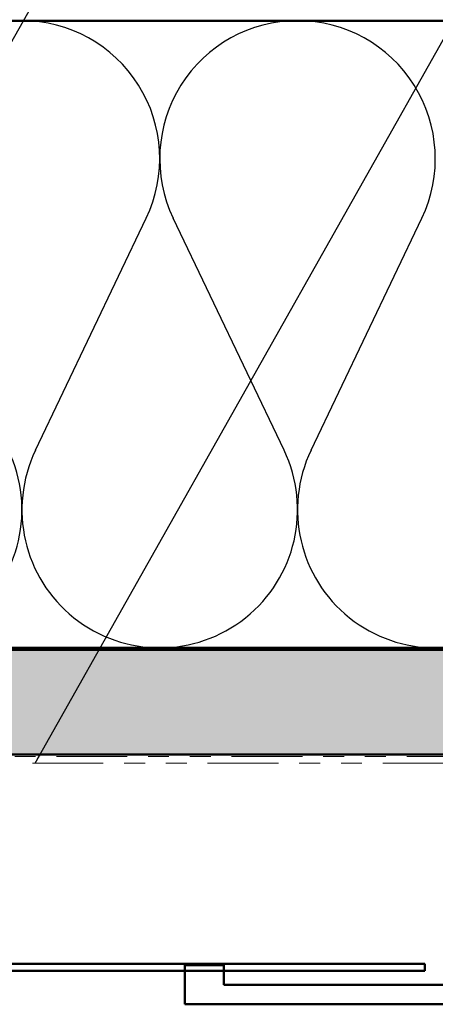
# Model space of a CAD drawing. Units: inches. Extents: x 0.6 to 33.4, y 0.6 to 21.4.
# Drawn here: x 9.7 to 11.7, y 12.7 to 17.4 of the extents above; entities that cross this region are included whole.
import ezdxf

# ---------------------------------------------------------------- set-up
doc = ezdxf.new("R2010")
doc.units = ezdxf.units.IN
doc.header["$LTSCALE"] = 2
doc.header["$MEASUREMENT"] = 0
doc.linetypes.add('DOUBLE_DASH_CHAIN', pattern=[1.2403, 0.6614, -0.0827, 0.1654, -0.0827, 0.1654, -0.0827])
for name, color, linetype, lineweight in [('Hatch (ANSI)', 7, 'Continuous', 18), ('Sketch Geometry (ANSI)', 7, 'Continuous', 25), ('Symbol (ANSI)', 7, 'Continuous', 25), ('Visible (ANSI)', 7, 'Continuous', 50)]:
    doc.layers.add(name, color=color, linetype=linetype, lineweight=lineweight)
doc.styles.add('Note Text (ANSI)', font='tahoma.ttf')
doc.dimstyles.new('Default (ANSI)$7', dxfattribs={"dimscale": 2, "dimtxt": 0.12, "dimasz": 0.098425, "dimexe": 0.125, "dimexo": 0.0625, "dimgap": 0.031496, "dimtad": 0, "dimtih": 1, "dimtoh": 1, "dimrnd": 1e-08, "dimzin": 4, "dimdsep": 46, "dimtxsty": 'Note Text (ANSI)', "dimcen": 0.09, "dimdle": 0.393701, "dimclrd": 256, "dimclre": 256, "dimclrt": 256, "dimadec": 0, "dimazin": 1, "dimtfac": 1, "dimtofl": 0, "dimtmove": 0, "dimatfit": 3, "dimfxl": 1, "dimtolj": 1, "dimtzin": 4, "dimlwd": -1, "dimlwe": -1, "dimarcsym": 0})

msp = doc.modelspace()

# ---------------------------------------------------------------- hatches: boundary and pattern name
at = {"layer": 'Hatch (ANSI)', "true_color": 0x804000}
h = msp.add_hatch(dxfattribs=at)
h.set_pattern_fill('INSUL', color=36, scale=0.75, style=0)
h.paths.add_polyline_path([(24.34548, 13.86254), (1.47437, 13.86254), (1.47437, 14.36254), (24.34548, 14.36254)])

# ---------------------------------------------------------------- linework, layer by layer
at = {"layer": 'Sketch Geometry (ANSI)', "color": 150, "true_color": 0x0080ff}
for p, q in [((9.76121, 15.31718), (10.29215, 16.42791)), ((10.95215, 15.31718), (10.42121, 16.42791)), ((11.08121, 15.31718), (11.61215, 16.42791))]:
    msp.add_line(p, q, dxfattribs=at)
for centre, start, end in [((9.69668, 16.71254), 90, 205.54815), ((9.69668, 16.71254), 334.45185, 90), ((11.01668, 16.71254), 90, 205.54815), ((11.01668, 16.71254), 334.45185, 90), ((9.03668, 15.03254), 154.45185, 25.54815), ((10.35668, 15.03254), 154.45185, 25.54815), ((11.67668, 15.03254), 154.45185, 25.54815)]:
    msp.add_arc(centre, 0.66, start, end, dxfattribs=at)
at = {"layer": 'Visible (ANSI)', "color": 150, "true_color": 0x0080ff}
for p, q in [((5.73668, 17.37254), (20.21668, 17.37254)), ((20.21668, 14.37254), (5.73668, 14.37254))]:
    msp.add_line(p, q, dxfattribs=at)
at = {"layer": 'Visible (ANSI)', "color": 36, "true_color": 0x804000}
for p, q in [((1.47437, 14.36254), (24.34548, 14.36254)), ((24.34548, 13.86254), (1.47437, 13.86254))]:
    msp.add_line(p, q, dxfattribs=at)
at = {"layer": 'Visible (ANSI)', "color": 30, "linetype": 'DOUBLE_DASH_CHAIN', "lineweight": 18, "ltscale": 0.256111, "true_color": 0xff8000}
for p, q in [((1.47437, 13.85254), (24.34548, 13.85254)), ((24.34548, 13.82054), (1.47437, 13.82054))]:
    msp.add_line(p, q, dxfattribs=at)
at = {"layer": 'Visible (ANSI)', "color": 5, "true_color": 0x0000ff}
for p, q in [((11.62712, 12.85954), (5.48237, 12.85954)), ((5.48237, 12.82754), (11.62712, 12.82754)), ((11.62712, 12.82754), (11.62712, 12.85954))]:
    msp.add_line(p, q, dxfattribs=at)
at = {"layer": 'Visible (ANSI)', "color": 1, "true_color": 0xff0000}
for p, q in [((10.47668, 12.85412), (10.66418, 12.85412)), ((10.47668, 12.66662), (10.47668, 12.85412)), ((10.66418, 12.85412), (10.66418, 12.76037)), ((10.66418, 12.76037), (12.69443, 12.76037)), ((15.47668, 12.66662), (10.47668, 12.66662))]:
    msp.add_line(p, q, dxfattribs=at)

# ---------------------------------------------------------------- leaders
at = {"layer": 'Symbol (ANSI)', "annotation_type": 0, "has_hookline": 1, "hookline_direction": 0}
for points, text_width in [([(6.81739, 15.68277), (9.15052, 19.83297), (9.34737, 19.83297)], 1.40083), ([(8.00312, 14.36254), (10.89613, 19.48249), (11.09298, 19.48249)], 2.86872), ([(9.75942, 13.82054), (12.55544, 18.77249), (12.75229, 18.77249)], 4.45958)]:
    msp.add_leader(points, dimstyle='Default (ANSI)$7', override={"dimtad": 0}, dxfattribs=dict(at, text_width=text_width))

doc.saveas('drawing.dxf')
